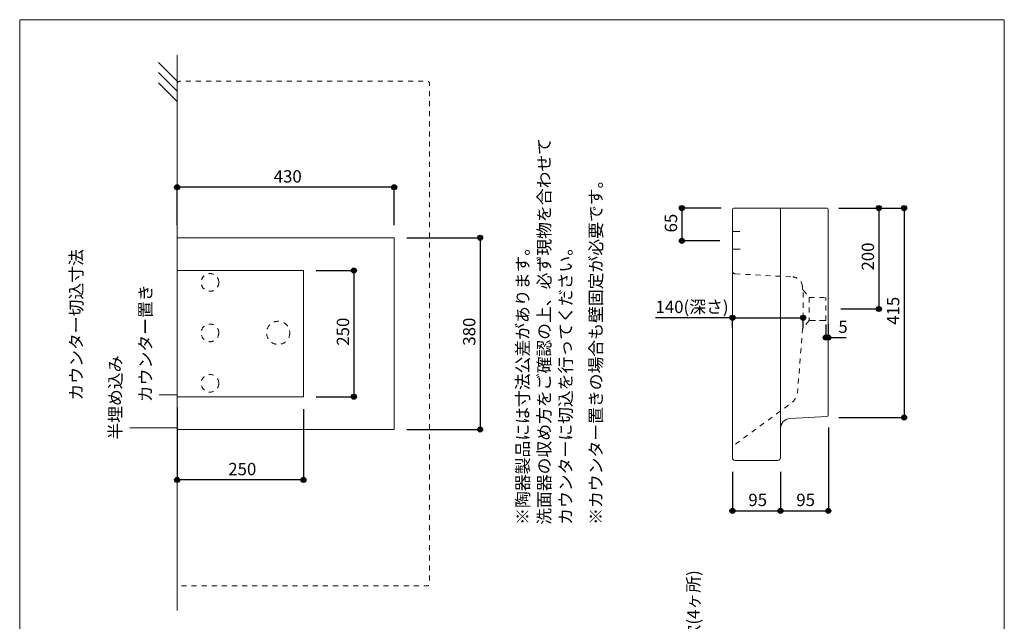
# Model space of a CAD drawing. Units: millimetres. Extents: x -975 to 975, y -1428 to 1406.
# Drawn here: x -975 to 975, y 214 to 1406 of the extents above; entities that cross this region are included whole.
import ezdxf

# ---------------------------------------------------------------- set-up
doc = ezdxf.new("R2010")
doc.units = ezdxf.units.MM
doc.header["$LTSCALE"] = 5.08
doc.header["$PDMODE"] = 1
doc.header["$PDSIZE"] = -2
doc.linetypes.add('STYLE_23', pattern=[3.937008, 1.968504, -1.968504])
doc.linetypes.add('STYLE_24', pattern=[39.370079, 19.685039, -19.685039])
for name, color, linetype in [('ADF70-0401', 7, 'Continuous'), ('notes', 7, 'Continuous'), ('template', 7, 'Continuous')]:
    doc.layers.add(name, color=color, linetype=linetype)
doc.styles.add('ＭＳ ゴシック', font='txt', dxfattribs={"bigfont": 'ＭＳ ゴシック'})
doc.dimstyles.new('TformSENN', dxfattribs={"dimtxt": 24.432617, "dimasz": 9.99939, "dimexe": 0, "dimexo": 25, "dimgap": 0.5, "dimtad": 1, "dimdec": 1, "dimzin": 11, "dimdsep": 46, "dimtxsty": 'ＭＳ ゴシック', "dimblk": 'DOT', "dimcen": 0, "dimazin": 0, "dimtfac": 0.8, "dimtdec": 1, "dimtix": 1, "dimtmove": 0, "dimatfit": 0, "dimldrblk": 'DOT', "dimfxl": 1, "dimfrac": 2, "dimtolj": 1, "dimtzin": 11, "dimarcsym": 0})
doc.dimstyles.new('tfrom線あり', dxfattribs={"dimtxt": 24.432617, "dimasz": 9.99939, "dimexe": 0, "dimexo": 25, "dimgap": 0.5, "dimtad": 1, "dimdec": 1, "dimzin": 11, "dimdsep": 46, "dimtxsty": 'ＭＳ ゴシック', "dimblk": 'DOT', "dimcen": 0, "dimazin": 0, "dimtfac": 1, "dimtdec": 1, "dimtix": 1, "dimtofl": 0, "dimtmove": 0, "dimatfit": 0, "dimldrblk": 'DOT', "dimfxl": 1, "dimfrac": 2, "dimtolj": 1, "dimtzin": 11, "dimarcsym": 0})

# ---------------------------------------------------------------- blocks, each defined once
blk = doc.blocks.new('*D11')
at = {"linetype": 'Continuous', "lineweight": -2}
h = blk.add_hatch(color=0, dxfattribs=at)
edge = h.paths.add_edge_path()
edge.add_arc((-663.1, 1073.9), 5, 0, 360, ccw=False)
h = blk.add_hatch(color=0, dxfattribs=at)
edge = h.paths.add_edge_path()
edge.add_arc((-233.1, 1073.9), 5, 0, 360, ccw=False)
at = {"color": 0, "linetype": 'Continuous', "lineweight": -2}
for p, q in [((-663.1, 998.9), (-663.1, 1073.9)), ((-233.1, 1073.9), (-663.1, 1073.9)), ((-233.1, 998.9), (-233.1, 1073.9))]:
    blk.add_line(p, q, dxfattribs=at)
for centre in [(-663.1, 1073.9), (-233.1, 1073.9)]:
    blk.add_circle(centre, 5, dxfattribs=at)
at = {"layer": 'Defpoints', "color": 0, "lineweight": 0}
for p in [(-233.1, 1073.9), (-663.1, 973.9), (-233.1, 973.9)]:
    blk.add_point(p, dxfattribs=at)
at = {"color": 0, "insert": (-471.9, 1107.7), "char_height": 24.43, "attachment_point": 1, "line_spacing_factor": 0.782827, "style": 'ＭＳ ゴシック'}
blk.add_mtext('430', dxfattribs=at)
blk = doc.blocks.new('_DOT')
at = {"color": 0, "linetype": 'ByBlock', "lineweight": -2}
blk.add_line((-0.5, 0), (-1, 0), dxfattribs=at)
at = {"color": 0, "linetype": 'ByBlock', "lineweight": -2, "const_width": 0.5}
blk.add_lwpolyline([(-0.25, 0, 1), (0.25, 0, 1)], format="xyb", close=True, dxfattribs=at)
blk = doc.blocks.new('*D12')
at = {"linetype": 'Continuous', "lineweight": -2}
h = blk.add_hatch(color=0, dxfattribs=at)
edge = h.paths.add_edge_path()
edge.add_arc((-63.1, 973.9), 5, 0, 360, ccw=False)
h = blk.add_hatch(color=0, dxfattribs=at)
edge = h.paths.add_edge_path()
edge.add_arc((-63.1, 593.9), 5, 0, 360, ccw=False)
at = {"color": 0, "linetype": 'Continuous', "lineweight": -2}
for p, q in [((-208.1, 973.9), (-63.1, 973.9)), ((-63.1, 973.9), (-63.1, 593.9)), ((-208.1, 593.9), (-63.1, 593.9))]:
    blk.add_line(p, q, dxfattribs=at)
for centre in [(-63.1, 973.9), (-63.1, 593.9)]:
    blk.add_circle(centre, 5, dxfattribs=at)
at = {"layer": 'Defpoints', "color": 0, "lineweight": 0}
for p in [(-233.1, 973.9), (-63.1, 973.9), (-233.1, 593.9)]:
    blk.add_point(p, dxfattribs=at)
at = {"color": 0, "insert": (-97, 760), "char_height": 24.43, "attachment_point": 1, "rotation": 90, "line_spacing_factor": 0.782827, "style": 'ＭＳ ゴシック'}
blk.add_mtext('380', dxfattribs=at)
blk = doc.blocks.new('*D13')
at = {"linetype": 'Continuous', "lineweight": -2}
h = blk.add_hatch(color=0, dxfattribs=at)
edge = h.paths.add_edge_path()
edge.add_arc((-313.1, 908.9), 5, 0, 360, ccw=False)
h = blk.add_hatch(color=0, dxfattribs=at)
edge = h.paths.add_edge_path()
edge.add_arc((-313.1, 658.9), 5, 0, 360, ccw=False)
at = {"color": 0, "linetype": 'Continuous', "lineweight": -2}
for p, q in [((-388.1, 908.9), (-313.1, 908.9)), ((-313.1, 908.9), (-313.1, 658.9)), ((-388.1, 658.9), (-313.1, 658.9))]:
    blk.add_line(p, q, dxfattribs=at)
for centre in [(-313.1, 908.9), (-313.1, 658.9)]:
    blk.add_circle(centre, 5, dxfattribs=at)
at = {"layer": 'Defpoints', "color": 0, "lineweight": 0}
for p in [(-413.1, 908.9), (-313.1, 908.9), (-413.1, 658.9)]:
    blk.add_point(p, dxfattribs=at)
at = {"color": 0, "insert": (-347, 760), "char_height": 24.43, "attachment_point": 1, "rotation": 90, "line_spacing_factor": 0.782827, "style": 'ＭＳ ゴシック'}
blk.add_mtext('250', dxfattribs=at)
blk = doc.blocks.new('*D14')
at = {"linetype": 'Continuous', "lineweight": -2}
h = blk.add_hatch(color=0, dxfattribs=at)
edge = h.paths.add_edge_path()
edge.add_arc((-663.1, 493.9), 5, 0, 360, ccw=False)
h = blk.add_hatch(color=0, dxfattribs=at)
edge = h.paths.add_edge_path()
edge.add_arc((-413.1, 493.9), 5, 0, 360, ccw=False)
at = {"color": 0, "linetype": 'Continuous', "lineweight": -2}
for p, q in [((-663.1, 637.5), (-663.1, 493.9)), ((-413.1, 633.9), (-413.1, 493.9)), ((-413.1, 493.9), (-663.1, 493.9))]:
    blk.add_line(p, q, dxfattribs=at)
for centre in [(-663.1, 493.9), (-413.1, 493.9)]:
    blk.add_circle(centre, 5, dxfattribs=at)
at = {"layer": 'Defpoints', "color": 0, "lineweight": 0}
for p in [(-663.1, 662.5), (-413.1, 658.9), (-413.1, 493.9)]:
    blk.add_point(p, dxfattribs=at)
at = {"color": 0, "insert": (-561.9, 527.7), "char_height": 24.43, "attachment_point": 1, "line_spacing_factor": 0.782827, "style": 'ＭＳ ゴシック'}
blk.add_mtext('250', dxfattribs=at)
blk = doc.blocks.new('*D22')
at = {"linetype": 'Continuous', "lineweight": -2}
h = blk.add_hatch(color=0, dxfattribs=at)
edge = h.paths.add_edge_path()
edge.add_arc((726.5, 1032.7), 5, 0, 360, ccw=False)
h = blk.add_hatch(color=0, dxfattribs=at)
edge = h.paths.add_edge_path()
edge.add_arc((726.5, 832.7), 5, 0, 360, ccw=False)
at = {"color": 0, "linetype": 'Continuous', "lineweight": -2}
for p, q in [((647.5, 1032.7), (726.5, 1032.7)), ((726.5, 1032.7), (726.5, 832.7)), ((651.4, 832.7), (726.5, 832.7))]:
    blk.add_line(p, q, dxfattribs=at)
for centre in [(726.5, 1032.7), (726.5, 832.7)]:
    blk.add_circle(centre, 5, dxfattribs=at)
at = {"layer": 'Defpoints', "color": 0, "lineweight": 0}
for p in [(622.5, 1032.7), (726.5, 1032.7), (626.4, 832.7)]:
    blk.add_point(p, dxfattribs=at)
at = {"color": 0, "insert": (692.6, 908.9), "char_height": 24.43, "attachment_point": 1, "rotation": 90, "line_spacing_factor": 0.782827, "style": 'ＭＳ ゴシック'}
blk.add_mtext('200', dxfattribs=at)
blk = doc.blocks.new('*D23')
at = {"linetype": 'Continuous', "lineweight": -2}
h = blk.add_hatch(color=0, dxfattribs=at)
edge = h.paths.add_edge_path()
edge.add_arc((776.5, 1032.7), 5, 0, 360, ccw=False)
h = blk.add_hatch(color=0, dxfattribs=at)
edge = h.paths.add_edge_path()
edge.add_arc((776.5, 617.7), 5, 0, 360, ccw=False)
at = {"color": 0, "linetype": 'Continuous', "lineweight": -2}
for p, q in [((647.5, 1032.7), (776.5, 1032.7)), ((776.5, 1032.7), (776.5, 617.7)), ((647.5, 617.7), (776.5, 617.7))]:
    blk.add_line(p, q, dxfattribs=at)
for centre in [(776.5, 1032.7), (776.5, 617.7)]:
    blk.add_circle(centre, 5, dxfattribs=at)
at = {"layer": 'Defpoints', "color": 0, "lineweight": 0}
for p in [(622.5, 1032.7), (776.5, 1032.7), (622.5, 617.7)]:
    blk.add_point(p, dxfattribs=at)
at = {"color": 0, "insert": (742.6, 801.4), "char_height": 24.43, "attachment_point": 1, "rotation": 90, "line_spacing_factor": 0.782827, "style": 'ＭＳ ゴシック'}
blk.add_mtext('415', dxfattribs=at)
blk = doc.blocks.new('*D24')
at = {"linetype": 'Continuous', "lineweight": -2}
h = blk.add_hatch(color=0, dxfattribs=at)
edge = h.paths.add_edge_path()
edge.add_arc((336.5, 1032.7), 5, 0, 360, ccw=False)
h = blk.add_hatch(color=0, dxfattribs=at)
edge = h.paths.add_edge_path()
edge.add_arc((336.5, 967.8), 5, 0, 360, ccw=False)
at = {"color": 0, "linetype": 'Continuous', "lineweight": -2}
for p, q in [((414.5, 1032.7), (336.5, 1032.7)), ((336.5, 1032.7), (336.5, 967.8)), ((411.5, 967.8), (336.5, 967.8))]:
    blk.add_line(p, q, dxfattribs=at)
for centre in [(336.5, 1032.7), (336.5, 967.8)]:
    blk.add_circle(centre, 5, dxfattribs=at)
at = {"layer": 'Defpoints', "color": 0, "lineweight": 0}
for p in [(336.5, 1032.7), (439.5, 1032.7), (436.5, 967.8)]:
    blk.add_point(p, dxfattribs=at)
at = {"color": 0, "insert": (302.6, 984.4), "char_height": 24.43, "attachment_point": 1, "rotation": 90, "line_spacing_factor": 0.782827, "style": 'ＭＳ ゴシック'}
blk.add_mtext('65', dxfattribs=at)
blk = doc.blocks.new('*D25')
at = {"linetype": 'Continuous', "lineweight": -2}
h = blk.add_hatch(color=0, dxfattribs=at)
edge = h.paths.add_edge_path()
edge.add_arc((436.5, 815.3), 5, 0, 360, ccw=False)
h = blk.add_hatch(color=0, dxfattribs=at)
edge = h.paths.add_edge_path()
edge.add_arc((576.5, 815.3), 5, 0, 360, ccw=False)
at = {"color": 0, "linetype": 'Continuous', "lineweight": -2}
for p, q in [((436.5, 815.3), (284.2, 815.3)), ((436.5, 796.2), (436.5, 815.3)), ((436.5, 815.3), (576.5, 815.3)), ((576.5, 796.1), (576.5, 815.3))]:
    blk.add_line(p, q, dxfattribs=at)
for centre in [(436.5, 815.3), (576.5, 815.3)]:
    blk.add_circle(centre, 5, dxfattribs=at)
at = {"layer": 'Defpoints', "color": 0, "lineweight": 0}
for p in [(436.5, 821.2), (576.5, 821.1), (436.5, 815.3)]:
    blk.add_point(p, dxfattribs=at)
at = {"color": 0, "insert": (284.2, 849.1), "char_height": 24.43, "attachment_point": 1, "line_spacing_factor": 0.782827, "style": 'ＭＳ ゴシック'}
blk.add_mtext('140(深さ)', dxfattribs=at)
blk = doc.blocks.new('*D26')
at = {"linetype": 'Continuous', "lineweight": -2}
h = blk.add_hatch(color=0, dxfattribs=at)
edge = h.paths.add_edge_path()
edge.add_arc((436.5, 432.7), 5, 0, 360, ccw=False)
h = blk.add_hatch(color=0, dxfattribs=at)
edge = h.paths.add_edge_path()
edge.add_arc((531.5, 432.7), 5, 0, 360, ccw=False)
at = {"color": 0, "linetype": 'Continuous', "lineweight": -2}
for p, q in [((436.5, 510.2), (436.5, 432.7)), ((531.5, 510.2), (531.5, 432.7)), ((436.5, 432.7), (531.5, 432.7))]:
    blk.add_line(p, q, dxfattribs=at)
for centre in [(436.5, 432.7), (531.5, 432.7)]:
    blk.add_circle(centre, 5, dxfattribs=at)
at = {"layer": 'Defpoints', "color": 0, "lineweight": 0}
for p in [(436.5, 535.2), (531.5, 535.2), (436.5, 432.7)]:
    blk.add_point(p, dxfattribs=at)
at = {"color": 0, "insert": (468.1, 466.6), "char_height": 24.43, "attachment_point": 1, "line_spacing_factor": 0.782827, "style": 'ＭＳ ゴシック'}
blk.add_mtext('95', dxfattribs=at)
blk = doc.blocks.new('*D27')
at = {"linetype": 'Continuous', "lineweight": -2}
h = blk.add_hatch(color=0, dxfattribs=at)
edge = h.paths.add_edge_path()
edge.add_arc((531.5, 432.7), 5, 0, 360, ccw=False)
h = blk.add_hatch(color=0, dxfattribs=at)
edge = h.paths.add_edge_path()
edge.add_arc((626.5, 432.7), 5, 0, 360, ccw=False)
at = {"color": 0, "linetype": 'Continuous', "lineweight": -2}
for p, q in [((626.5, 597.6), (626.5, 432.7)), ((531.5, 510.2), (531.5, 432.7)), ((531.5, 432.7), (626.5, 432.7))]:
    blk.add_line(p, q, dxfattribs=at)
for centre in [(531.5, 432.7), (626.5, 432.7)]:
    blk.add_circle(centre, 5, dxfattribs=at)
at = {"layer": 'Defpoints', "color": 0, "lineweight": 0}
for p in [(626.5, 622.6), (531.5, 535.2), (531.5, 432.7)]:
    blk.add_point(p, dxfattribs=at)
at = {"color": 0, "insert": (563.1, 466.6), "char_height": 24.43, "attachment_point": 1, "line_spacing_factor": 0.782827, "style": 'ＭＳ ゴシック'}
blk.add_mtext('95', dxfattribs=at)
blk = doc.blocks.new('*D28')
at = {"linetype": 'Continuous', "lineweight": -2}
h = blk.add_hatch(color=0, dxfattribs=at)
edge = h.paths.add_edge_path()
edge.add_arc((621.4, 775.9), 5, 0, 360, ccw=False)
h = blk.add_hatch(color=0, dxfattribs=at)
edge = h.paths.add_edge_path()
edge.add_arc((626.4, 775.9), 5, 0, 360, ccw=False)
at = {"color": 0, "linetype": 'Continuous', "lineweight": -2}
for p, q in [((621.4, 801.9), (621.4, 775.9)), ((626.4, 802.5), (626.4, 775.9)), ((621.4, 775.9), (626.4, 775.9)), ((626.4, 775.9), (662.1, 775.9))]:
    blk.add_line(p, q, dxfattribs=at)
for centre in [(621.4, 775.9), (626.4, 775.9)]:
    blk.add_circle(centre, 5, dxfattribs=at)
at = {"layer": 'Defpoints', "color": 0, "lineweight": 0}
for p in [(621.4, 826.9), (626.4, 827.5), (621.4, 775.9)]:
    blk.add_point(p, dxfattribs=at)
at = {"color": 0, "insert": (646.3, 809.7), "char_height": 24.4, "attachment_point": 1, "line_spacing_factor": 0.782827, "style": 'ＭＳ ゴシック'}
blk.add_mtext('5', dxfattribs=at)

msp = doc.modelspace()

# ---------------------------------------------------------------- linework, layer by layer
at = {"layer": 'ADF70-0401', "color": 7, "linetype": 'Continuous', "lineweight": 15}
for p, q in [((-663.1, 235.35), (-663.1, 1335.35)), ((-663.1, 1284.05), (-700.1, 1321.05)), ((-663.1, 1264.05), (-700.1, 1301.05)), ((-663.1, 1244.05), (-700.1, 1281.05)), ((436.39, 1029.74), (436.39, 537.74)), ((622.47, 1032.74), (439.39, 1032.74)), ((531.77, 537.74), (531.77, 1032.74)), ((626.39, 1028.74), (626.39, 622.58)), ((436.47, 986.26), (451.47, 986.26)), ((436.58, 951.26), (451.58, 951.26)), ((550.72, 615.77), (623.63, 619.59)), ((441.39, 532.74), (526.77, 532.74))]:
    msp.add_line(p, q, dxfattribs=at)
at = {"layer": 'ADF70-0401', "color": 7, "linetype": 'STYLE_23', "lineweight": 15}
for p, q in [((442.16, 902.44), (556.37, 896.2)), ((575.09, 877.83), (575.48, 872.94)), ((576.54, 795.24), (576.54, 870.24)), ((576.63, 870.13), (588.7, 855.75)), ((588.7, 855.75), (588.72, 809.75)), ((588.7, 855.75), (621.39, 855.75)), ((621.39, 809.75), (621.39, 855.75))]:
    msp.add_line(p, q, dxfattribs=at)
at = {"layer": 'ADF70-0401', "color": 7, "linetype": 'STYLE_23', "lineweight": 5, "flags": 128}
msp.add_lwpolyline([(-663.1, 1278.89, -0.4142136), (-658.1, 1283.89), (-168.1, 1283.89, -0.4142136), (-163.1, 1278.89), (-163.1, 288.89, -0.4142136), (-168.1, 283.89), (-658.1, 283.89, -0.4142136), (-663.1, 288.89)], format="xyb", close=True, dxfattribs=at)
at = {"layer": 'ADF70-0401', "color": 7, "linetype": 'Continuous', "lineweight": 15}
for points in [[(-663.12, 973.86), (-233.12, 973.86), (-233.12, 593.86), (-663.12, 593.86)], [(-663.12, 908.86), (-413.12, 908.86), (-413.12, 658.86), (-663.12, 658.86)]]:
    msp.add_lwpolyline(points, close=True, dxfattribs=at)
at = {"layer": 'ADF70-0401', "color": 7, "linetype": 'STYLE_23', "lineweight": 15, "flags": 128}
msp.add_lwpolyline([(588.65, 809.75), (576.47, 795.24), (576.57, 795.35, 0.1557749), (575.41, 792.53), (565.79, 670.34, -0.2239746), (550.97, 644.41), (439.03, 562.53, 0.2446984), (436.47, 557.61, 0.2446984)], format="xyb", dxfattribs=at)
at = {"layer": 'ADF70-0401', "color": 7, "linetype": 'STYLE_23', "lineweight": 15}
msp.add_lwpolyline([(621.39, 809.75), (588.72, 809.75), (588.72, 809.75), (588.72, 809.75), (621.39, 809.75)], close=True, dxfattribs=at)
for centre, radius in [((-598.14, 885.36), 17.5), ((-598.14, 785.36), 17.5), ((-463.1, 785.35), 23), ((-598.14, 685.36), 17.5)]:
    msp.add_circle(centre, radius, dxfattribs=at)
at = {"layer": 'ADF70-0401', "color": 7, "linetype": 'Continuous', "lineweight": 15}
for centre, radius, start, end in [((439.39, 1029.74), 3, 90, 180), ((622.53, 1028.88), 3.86, 357.91749, 90.86245), ((551.77, 595.79), 20, 93, 180), ((623.47, 622.58), 3, 273, 360), ((441.39, 537.74), 5, 180, 270), ((526.77, 537.74), 5, 270, 0)]:
    msp.add_arc(centre, radius, start, end, dxfattribs=at)
at = {"layer": 'ADF70-0401', "color": 7, "linetype": 'STYLE_23', "lineweight": 15}
for centre, radius, start, end in [((442.47, 908.43), 6, 180, 267), ((555.15, 876.23), 20, 4.58366, 86.50986), ((580.46, 873.34), 5, 184.58366, 220)]:
    msp.add_arc(centre, radius, start, end, dxfattribs=at)
at = {"layer": 'notes', "color": 7, "linetype": 'STYLE_24', "lineweight": 5}
msp.add_line((-663.12, 662.48), (-698.92, 662.48), dxfattribs=at)
at = {"layer": 'notes', "color": 7, "linetype": 'Continuous', "lineweight": 5}
msp.add_line((-663.61, 597.48), (-756.92, 597.48), dxfattribs=at)
at = {"layer": 'template', "color": 7, "linetype": 'Continuous', "lineweight": 5, "flags": 128}
msp.add_lwpolyline([(975, 1406), (-975, 1406), (-975, -1394), (975, -1394), (975, 1406)], dxfattribs=at)

# ---------------------------------------------------------------- texts
at = {"layer": 'notes', "color": 7, "insert": (8.96, 404.97), "char_height": 24.4326, "width": 764.7717, "attachment_point": 1, "rotation": 90, "line_spacing_factor": 1.043769, "style": 'ＭＳ ゴシック'}
msp.add_mtext('※陶器製品には寸法公差があります。\\P  洗面器の収め方をご確認の上、必ず現物を合わせて\\P  カウンターに切込を行ってください。', dxfattribs=at)
at = {"layer": 'notes', "color": 7, "attachment_point": 1, "rotation": 90, "line_spacing_factor": 0.782827, "style": 'ＭＳ ゴシック'}
for s, insert, char_height in [('※カウンター置きの場合も壁固定が必要です。', (153.98, 404.97), 24.4326), ('カウンター切込寸法', (-875.28, 651.36), 24.433), ('カウンター置き', (-738.04, 648.07), 24.433), ('半埋め込み', (-797.77, 573.78), 24.433), ('壁取付ボルト穴(4ヶ所)', (346.98, -25.99), 24.4326)]:
    msp.add_mtext(s, dxfattribs=dict(at, insert=insert, char_height=char_height))

# ---------------------------------------------------------------- dimensions: what is measured, and where the dimension line sits
at = {"layer": 'notes', "color": 7, "linetype": 'Continuous', "lineweight": 5}
for base, p1, p2, dimstyle, picture, middle in [((-233.12, 1073.86), (-663.12, 973.86), (-233.12, 973.86), 'TformSENN', '*D11', (-448.12, 1073.86)), ((-413.12, 493.86), (-663.12, 662.48), (-413.12, 658.86), 'TformSENN', '*D14', (-538.12, 493.86)), ((531.47, 432.74), (626.47, 622.58), (531.47, 535.24), 'tfrom線あり', '*D27', (578.97, 432.74)), ((436.47, 432.74), (531.47, 535.24), (436.47, 535.24), 'tfrom線あり', '*D26', (483.97, 432.74))]:
    dim = msp.add_linear_dim(base=base, p1=p1, p2=p2, dimstyle=dimstyle, override={"dimgap": 5, "dimpost": '<>', "dimtxsty": 'ＭＳ ゴシック', "dimtmove": 2}, dxfattribs=at)
    dim.commit()
    dim.dimension.update_dxf_attribs({"geometry": picture, "text_midpoint": middle})
for base, p1, p2, dimstyle, picture, middle in [((336.47, 1032.74), (436.52, 967.78), (439.47, 1032.74), 'tfrom線あり', '*D24', (336.47, 1000.26)), ((726.47, 1032.74), (626.39, 832.74), (622.47, 1032.74), 'tfrom線あり', '*D22', (726.47, 932.74)), ((776.47, 1032.74), (622.47, 617.74), (622.47, 1032.74), 'tfrom線あり', '*D23', (776.47, 825.24)), ((-63.1, 973.86), (-233.12, 593.86), (-233.12, 973.86), 'TformSENN', '*D12', (-63.1, 783.86)), ((-313.12, 908.86), (-413.12, 658.86), (-413.12, 908.86), 'TformSENN', '*D13', (-313.12, 783.86))]:
    dim = msp.add_linear_dim(base=base, p1=p1, p2=p2, angle=90, dimstyle=dimstyle, override={"dimgap": 5, "dimpost": '<>', "dimtxsty": 'ＭＳ ゴシック', "dimtmove": 2}, dxfattribs=at)
    dim.commit()
    dim.dimension.update_dxf_attribs({"geometry": picture, "text_midpoint": middle})
for base, p1, p2, override, picture, middle in [((436.54, 815.26), (576.54, 821.13), (436.54, 821.17), {"dimgap": 5, "dimpost": '<>(深さ)', "dimtxsty": 'ＭＳ ゴシック', "dimtix": 0, "dimtmove": 2}, '*D25', (427.08, 820.26)), ((621.39, 775.86), (626.39, 827.49), (621.39, 826.92), {"dimgap": 5, "dimpost": '<>', "dimtxsty": 'ＭＳ ゴシック', "dimtix": 0, "dimtmove": 2}, '*D28', (646.27, 780.86))]:
    dim = msp.add_linear_dim(base=base, p1=p1, p2=p2, dimstyle='tfrom線あり', override=override, dxfattribs=at)
    dim.commit()
    dim.dimension.update_dxf_attribs({"geometry": picture, "text_midpoint": middle, "dimtype": 128})

doc.saveas('drawing.dxf')
